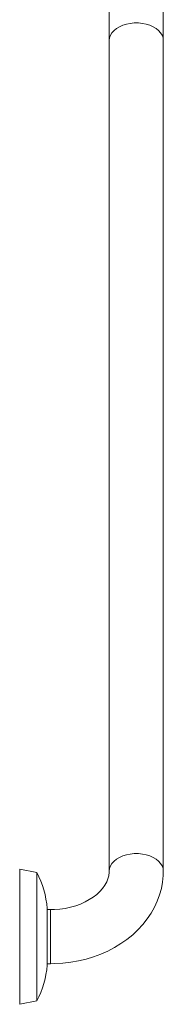
# Model space of a CAD drawing. Units: inches. Extents: x 10 to 281, y 24 to 168.
# Drawn here: x 125 to 129, y 24 to 53 of the extents above; entities that cross this region are included whole.
import ezdxf

# ---------------------------------------------------------------- set-up
doc = ezdxf.new("R2010")
doc.units = ezdxf.units.IN
doc.header["$MEASUREMENT"] = 0
doc.layers.add('Stainless', color=7, linetype='Continuous')

# ---------------------------------------------------------------- blocks, each defined once
blk = doc.blocks.new('block 214')
at = {"layer": 'Stainless', "color": 82, "lineweight": 15, "true_color": 0x33cc00}
blk.add_lwpolyline([(125.319, 25.519), (125.419, 25.519)], dxfattribs=at)
blk = doc.blocks.new('block 215')
at = {"layer": 'Stainless', "color": 82, "lineweight": 15, "true_color": 0x33cc00}
blk.add_lwpolyline([(125.419, 27.088), (125.319, 27.088)], dxfattribs=at)
blk = doc.blocks.new('block 216')
at = {"layer": 'Stainless', "color": 82, "lineweight": 15, "true_color": 0x33cc00}
blk.add_lwpolyline([(127.125, 28.211), (127.124, 28.175), (127.111, 28.071), (127.085, 27.979), (127.049, 27.891), (126.995, 27.795), (126.929, 27.703), (126.85, 27.615), (126.76, 27.531), (126.658, 27.452), (126.545, 27.378), (126.422, 27.311), (126.29, 27.252), (126.149, 27.201), (126.001, 27.158), (125.848, 27.125), (125.69, 27.103), (125.53, 27.09), (125.419, 27.088)], dxfattribs=at)
blk = doc.blocks.new('block 217')
at = {"layer": 'Stainless', "color": 82, "lineweight": 15, "true_color": 0x33cc00}
blk.add_lwpolyline([(125.419, 25.519), (125.548, 25.521), (125.777, 25.534), (126.004, 25.561), (126.229, 25.601), (126.45, 25.654), (126.666, 25.719), (126.877, 25.797), (127.08, 25.886), (127.276, 25.988), (127.463, 26.101), (127.639, 26.225), (127.805, 26.36), (127.959, 26.503), (128.099, 26.656), (128.226, 26.817), (128.339, 26.984), (128.437, 27.158), (128.519, 27.335), (128.586, 27.518), (128.637, 27.703), (128.672, 27.89), (128.691, 28.078), (128.695, 28.211)], dxfattribs=at)
blk = doc.blocks.new('block 218')
at = {"layer": 'Stainless', "color": 82, "lineweight": 15, "true_color": 0x33cc00}
blk.add_lwpolyline([(128.695, 28.211), (128.695, 52.324)], dxfattribs=at)
blk = doc.blocks.new('block 219')
at = {"layer": 'Stainless', "color": 82, "lineweight": 15, "true_color": 0x33cc00}
blk.add_lwpolyline([(127.125, 52.324), (127.125, 28.211)], dxfattribs=at)
blk = doc.blocks.new('block 220')
at = {"layer": 'Stainless', "color": 82, "lineweight": 15, "true_color": 0x33cc00}
blk.add_lwpolyline([(128.695, 52.324), (128.695, 53.925)], dxfattribs=at)
blk = doc.blocks.new('block 221')
at = {"layer": 'Stainless', "color": 82, "lineweight": 15, "true_color": 0x33cc00}
blk.add_lwpolyline([(127.125, 53.925), (127.125, 52.324)], dxfattribs=at)
blk = doc.blocks.new('block 253')
at = {"layer": 'Stainless', "color": 82, "lineweight": 15, "true_color": 0x33cc00}
blk.add_lwpolyline([(124.522, 24.34), (125.02, 24.44)], dxfattribs=at)
blk = doc.blocks.new('block 254')
at = {"layer": 'Stainless', "color": 82, "lineweight": 15, "true_color": 0x33cc00}
blk.add_lwpolyline([(125.02, 28.166), (124.522, 28.266)], dxfattribs=at)
blk = doc.blocks.new('block 255')
at = {"layer": 'Stainless', "color": 82, "lineweight": 15, "true_color": 0x33cc00}
blk.add_open_spline([(125.02, 24.44), (125.193, 24.761), (125.295, 25.117), (125.319, 25.481)], degree=3, dxfattribs=at)
blk = doc.blocks.new('block 256')
at = {"layer": 'Stainless', "color": 82, "lineweight": 15, "true_color": 0x33cc00}
blk.add_open_spline([(125.319, 27.125), (125.295, 27.49), (125.193, 27.845), (125.02, 28.166)], degree=3, dxfattribs=at)
blk = doc.blocks.new('block 341')
at = {"layer": 'Stainless', "color": 82, "lineweight": 15, "true_color": 0x33cc00}
blk.add_lwpolyline([(125.02, 24.688), (125.02, 24.787), (125.02, 24.9), (125.02, 25.028), (125.02, 25.167), (125.02, 25.317), (125.02, 25.477), (125.02, 25.645), (125.02, 25.819), (125.02, 25.997), (125.02, 26.179), (125.02, 26.362), (125.02, 26.544), (125.02, 26.724), (125.02, 26.9), (125.02, 27.07), (125.02, 27.233), (125.02, 27.386), (125.02, 27.53), (125.02, 27.661), (125.02, 27.78), (125.02, 27.884), (125.02, 27.973), (125.02, 28.046), (125.02, 28.102), (125.02, 28.141), (125.02, 28.162), (125.02, 28.166)], dxfattribs=at)
blk = doc.blocks.new('block 342')
at = {"layer": 'Stainless', "color": 82, "lineweight": 15, "true_color": 0x33cc00}
blk.add_open_spline([(125.02, 24.44), (125.02, 24.441), (125.02, 24.455), (125.02, 24.455), (125.02, 24.455), (125.02, 24.488), (125.02, 24.488), (125.02, 24.488), (125.02, 24.538), (125.02, 24.538), (125.02, 24.538), (125.02, 24.605), (125.02, 24.605), (125.02, 24.605), (125.02, 24.688), (125.02, 24.688)], degree=3, knots=[0, 0, 0, 0, 1, 1, 1, 2, 2, 2, 3, 3, 3, 4, 4, 4, 5, 5, 5, 5], dxfattribs=at)
blk = doc.blocks.new('block 343')
at = {"layer": 'Stainless', "color": 82, "lineweight": 15, "true_color": 0x33cc00}
blk.add_lwpolyline([(124.522, 24.602), (124.522, 24.703), (124.522, 24.818), (124.522, 24.947), (124.522, 25.088), (124.522, 25.24), (124.522, 25.401), (124.522, 25.572), (124.522, 25.748), (124.522, 25.929), (124.522, 26.114), (124.522, 26.301), (124.522, 26.487), (124.522, 26.672), (124.522, 26.854), (124.522, 27.03), (124.522, 27.2), (124.522, 27.362), (124.522, 27.515), (124.522, 27.656), (124.522, 27.785), (124.522, 27.9), (124.522, 28.002), (124.522, 28.088), (124.522, 28.157), (124.522, 28.21), (124.522, 28.246), (124.522, 28.264), (124.522, 28.266)], dxfattribs=at)
blk = doc.blocks.new('block 344')
at = {"layer": 'Stainless', "color": 82, "lineweight": 15, "true_color": 0x33cc00}
blk.add_lwpolyline([(124.522, 24.34), (124.522, 24.342), (124.522, 24.36), (124.522, 24.395), (124.522, 24.447), (124.522, 24.517), (124.522, 24.602)], dxfattribs=at)
blk = doc.blocks.new('block 345')
at = {"layer": 'Stainless', "color": 82, "lineweight": 15, "true_color": 0x33cc00}
blk.add_lwpolyline([(125.319, 25.591), (125.319, 25.658), (125.319, 25.739), (125.319, 25.832), (125.319, 25.935), (125.319, 26.046), (125.319, 26.163), (125.319, 26.282), (125.319, 26.402), (125.319, 26.52), (125.319, 26.633), (125.319, 26.739), (125.319, 26.836), (125.319, 26.921), (125.319, 26.994), (125.319, 27.051), (125.319, 27.093), (125.319, 27.118), (125.319, 27.125)], dxfattribs=at)
blk = doc.blocks.new('block 346')
at = {"layer": 'Stainless', "color": 82, "lineweight": 15, "true_color": 0x33cc00}
blk.add_lwpolyline([(125.319, 25.481), (125.319, 25.484), (125.319, 25.503), (125.319, 25.538), (125.319, 25.591)], dxfattribs=at)
blk = doc.blocks.new('block 427')
at = {"layer": 'Stainless', "color": 82, "lineweight": 15, "true_color": 0x33cc00}
blk.add_open_spline([(125.419, 27.088), (125.419, 27.087), (125.419, 27.072), (125.419, 27.072), (125.419, 27.072), (125.419, 27.041), (125.419, 27.041), (125.419, 27.041), (125.419, 26.992), (125.419, 26.992), (125.419, 26.992), (125.419, 26.928), (125.419, 26.928), (125.419, 26.928), (125.419, 26.851), (125.419, 26.851), (125.419, 26.851), (125.419, 26.761), (125.419, 26.761), (125.419, 26.761), (125.419, 26.661), (125.419, 26.661), (125.419, 26.661), (125.419, 26.553), (125.419, 26.553), (125.419, 26.553), (125.419, 26.439), (125.419, 26.439), (125.419, 26.439), (125.419, 26.323), (125.419, 26.323), (125.419, 26.323), (125.419, 26.205), (125.419, 26.205), (125.419, 26.205), (125.419, 26.09), (125.419, 26.09), (125.419, 26.09), (125.419, 25.98), (125.419, 25.98), (125.419, 25.98), (125.419, 25.877), (125.419, 25.877), (125.419, 25.877), (125.419, 25.784), (125.419, 25.784), (125.419, 25.784), (125.419, 25.702), (125.419, 25.702), (125.419, 25.702), (125.419, 25.634), (125.419, 25.634), (125.419, 25.634), (125.419, 25.58), (125.419, 25.58), (125.419, 25.58), (125.419, 25.543), (125.419, 25.543), (125.419, 25.543), (125.419, 25.523), (125.419, 25.523), (125.419, 25.523), (125.419, 25.519), (125.419, 25.519)], degree=3, knots=[0, 0, 0, 0, 1, 1, 1, 2, 2, 2, 3, 3, 3, 4, 4, 4, 5, 5, 5, 6, 6, 6, 7, 7, 7, 8, 8, 8, 9, 9, 9, 10, 10, 10, 11, 11, 11, 12, 12, 12, 13, 13, 13, 14, 14, 14, 15, 15, 15, 16, 16, 16, 17, 17, 17, 18, 18, 18, 19, 19, 19, 20, 20, 20, 21, 21, 21, 21], dxfattribs=at)
blk = doc.blocks.new('block 428')
at = {"layer": 'Stainless', "color": 82, "lineweight": 15, "true_color": 0x33cc00}
blk.add_lwpolyline([(127.125, 28.211), (127.134, 28.286), (127.16, 28.36), (127.203, 28.43), (127.262, 28.496), (127.335, 28.554), (127.421, 28.605), (127.518, 28.648), (127.623, 28.681), (127.735, 28.703), (127.851, 28.714), (127.969, 28.714), (128.085, 28.703), (128.197, 28.681), (128.302, 28.648), (128.399, 28.605), (128.485, 28.554), (128.558, 28.496), (128.617, 28.43), (128.66, 28.36), (128.686, 28.286), (128.695, 28.211)], dxfattribs=at)
blk = doc.blocks.new('block 429')
at = {"layer": 'Stainless', "color": 82, "lineweight": 15, "true_color": 0x33cc00}
blk.add_lwpolyline([(127.125, 52.324), (127.134, 52.399), (127.16, 52.473), (127.203, 52.543), (127.262, 52.608), (127.335, 52.667), (127.421, 52.718), (127.518, 52.761), (127.623, 52.793), (127.735, 52.815), (127.851, 52.827), (127.969, 52.827), (128.085, 52.815), (128.197, 52.793), (128.302, 52.761), (128.399, 52.718), (128.485, 52.667), (128.558, 52.608), (128.617, 52.543), (128.66, 52.473), (128.686, 52.399), (128.695, 52.324)], dxfattribs=at)

msp = doc.modelspace()

# ---------------------------------------------------------------- block references
at = {"layer": 'Stainless'}
for name in ['block 221', 'block 220', 'block 429', 'block 219', 'block 218', 'block 428', 'block 254', 'block 343', 'block 256', 'block 341', 'block 216', 'block 217', 'block 345', 'block 215', 'block 427', 'block 255', 'block 346', 'block 214', 'block 344', 'block 342', 'block 253']:
    msp.add_blockref(name, (0, 0), dxfattribs=at)

doc.saveas('drawing.dxf')
